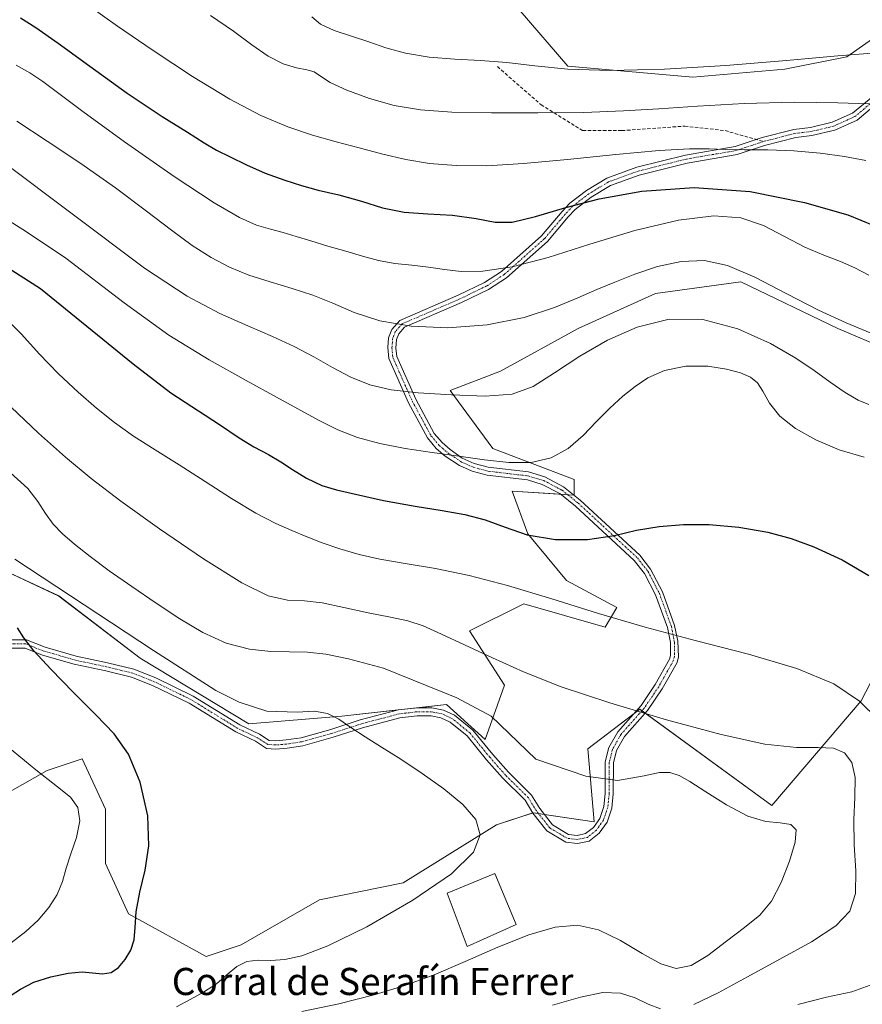
# Model space of a CAD drawing. Units: metres. Extents: x 628428 to 631896, y 4701856 to 4704233.
# Drawn here: x 629676 to 629924, y 4702367 to 4702658 of the extents above; entities that cross this region are included whole.
import ezdxf
from ezdxf.enums import TextEntityAlignment as Align

# ---------------------------------------------------------------- set-up
doc = ezdxf.new("R2010")
doc.units = ezdxf.units.M
doc.header["$MEASUREMENT"] = 0
doc.linetypes.add('TRAZO_Y_PUNTO', pattern=[1, 0.5, -0.25, 0, -0.25])
doc.linetypes.add('TRAZOSX2', pattern=[1.5, 1, -0.5])
for name, color, linetype, lineweight in [('Camino', 19, 'Continuous', 0), ('Camino Cxs', 19, 'Continuous', 0), ('Camino eje', 39, 'TRAZO_Y_PUNTO', 13), ('Cultivos herbáceos CxS', 92, 'Continuous', 0), ('Curva de nivel maestra', 36, 'Continuous', 30), ('Curva de nivel normal', 36, 'Continuous', 0), ('Edificación industrial', 135, 'Continuous', 13), ('Edificación industrial Cxs', 135, 'Continuous', 13), ('Matorral', 135, 'Continuous', 0), ('Matorral CxS', 135, 'Continuous', 0), ('Pastizal CxS', 92, 'Continuous', 0), ('Senda', 19, 'TRAZOSX2', 0), ('Texto cartográfico', 19, 'Continuous', 0)]:
    doc.layers.add(name, color=color, linetype=linetype, lineweight=lineweight)
doc.styles.add('Arial', font='txt', dxfattribs={"height": 0.2})

# ---------------------------------------------------------------- blocks, each defined once
blk = doc.blocks.new('*U150')
at = {"layer": 'Matorral CxS', "color": 135, "linetype": 'Continuous', "lineweight": 0}
blk.add_polyline3d([(629665.42, 4702426, 558.73), (629683.69, 4702436.29, 554.21), (629693.97, 4702439.72, 551.62), (629700.82, 4702424.86, 551.88), (629700.82, 4702408.86, 551.89), (629707.68, 4702394, 550.34), (629730.52, 4702381.43, 545.68), (629740.8, 4702384.86, 545.46), (629763.93, 4702398.13, 547.85), (629788.58, 4702403.22, 547.32), (629816.13, 4702420.24, 544.06), (629826.9, 4702423.83, 542.8), (629844.86, 4702421.14, 541.59), (629843.06, 4702442.69, 537.59), (629858.32, 4702454.36, 534.68), (629897.28, 4702426, 537.81), (629923.56, 4702456.86, 530.27), (629954.4, 4702516.29, 519.38), (629975.03, 4702560.48, 506.74), (630015.56, 4702589.47, 501.34), (630042.27, 4702612.39, 488.69), (630071.81, 4702624.59, 483.72)], dxfattribs=at)
blk = doc.blocks.new('*U166')
at = {"layer": 'Curva de nivel normal', "color": 36, "linetype": 'Continuous', "lineweight": 0}
blk.add_polyline3d([(629758.77, 4702365.26, 540), (629769.59, 4702367.55, 540), (629780.01, 4702370.18, 540), (629789.12, 4702372.9, 540), (629797.73, 4702376.03, 540), (629806.89, 4702379.94, 540), (629816.54, 4702384.2, 540), (629825.62, 4702387.81, 540), (629833.39, 4702390.11, 540), (629839.96, 4702390.71, 540), (629846.14, 4702389.32, 540), (629852.64, 4702386.15, 540), (629859.07, 4702382.33, 540), (629864.57, 4702379.29, 540), (629869.1, 4702377.95, 540), (629873.46, 4702378.8, 540), (629878.42, 4702381.78, 540), (629883.92, 4702385.94, 540), (629889.23, 4702390.01, 540), (629893.7, 4702393.69, 540), (629897.21, 4702397.8, 540), (629900.06, 4702403.23, 540), (629902.5, 4702409.57, 540), (629904.17, 4702415.18, 540), (629904.42, 4702418.77, 540), (629902.89, 4702420.37, 540), (629899.77, 4702420.81, 540), (629895.5, 4702421.2, 540), (629890.18, 4702422.83, 540), (629883.95, 4702426.12, 540), (629877.85, 4702429.98, 540), (629873.14, 4702433, 540), (629869.91, 4702434.8, 540), (629867.24, 4702435.65, 540), (629864.14, 4702435.69, 540), (629859.62, 4702434.72, 540), (629851.82, 4702433.38, 540), (629842.41, 4702434.62, 540), (629827.71, 4702439.66, 540), (629814.58, 4702452.34, 540), (629804.45, 4702457.66, 540), (629782.8, 4702466.46, 540), (629772.5, 4702469.23, 540), (629765.84, 4702470.55, 540), (629760.37, 4702471.14, 540), (629755.12, 4702471.3, 540), (629749.58, 4702471.39, 540), (629743.32, 4702472.01, 540), (629736.43, 4702473.81, 540), (629729.51, 4702476.93, 540), (629722.79, 4702480.98, 540), (629715.83, 4702485.59, 540), (629708.66, 4702490.47, 540), (629701.97, 4702495.17, 540), (629696.29, 4702499.38, 540), (629691.73, 4702502.98, 540), (629688.22, 4702506.03, 540), (629685.45, 4702508.91, 540), (629683.14, 4702512.07, 540), (629680.95, 4702515.57, 540), (629677.99, 4702519.36, 540), (629672.88, 4702524.01, 540)], dxfattribs=at)
blk = doc.blocks.new('*U174')
at = {"layer": 'Curva de nivel normal', "color": 36, "linetype": 'Continuous', "lineweight": 0}
blk.add_polyline3d([(629926.25, 4702565.29, 510), (629919.14, 4702568.19, 510), (629911.02, 4702572, 510), (629901.71, 4702576.79, 510), (629892.27, 4702581.67, 510), (629884.23, 4702585.14, 510), (629877.37, 4702586.6, 510), (629870.57, 4702586.34, 510), (629863.55, 4702584.81, 510), (629856.88, 4702582.59, 510), (629850.99, 4702580.25, 510), (629845.67, 4702578.01, 510), (629840.1, 4702575.58, 510), (629833.23, 4702572.71, 510), (629824.27, 4702569.79, 510), (629813.34, 4702567.63, 510), (629801.73, 4702566.78, 510), (629790.92, 4702567.25, 510), (629781.69, 4702568.84, 510), (629774.13, 4702571.29, 510), (629767.83, 4702573.97, 510), (629762.01, 4702576.34, 510), (629755.88, 4702578.38, 510), (629749.35, 4702580.29, 510), (629743.08, 4702582.27, 510), (629737.4, 4702584.6, 510), (629731.99, 4702587.5, 510), (629726.43, 4702591.06, 510), (629720.33, 4702595.49, 510), (629712.94, 4702601.14, 510), (629703.76, 4702607.98, 510), (629693.55, 4702615.19, 510), (629683.7, 4702621.79, 510), (629674.69, 4702627.61, 510)], dxfattribs=at)
blk = doc.blocks.new('*U176')
at = {"layer": 'Curva de nivel normal', "color": 36, "linetype": 'Continuous', "lineweight": 0}
blk.add_polyline3d([(629649.09, 4702613.05, 520), (629677.54, 4702595.02, 520), (629689.13, 4702587.29, 520), (629706.36, 4702574.11, 520), (629719.54, 4702564.62, 520), (629731.43, 4702557.32, 520), (629742.34, 4702551.19, 520), (629751.29, 4702546.31, 520), (629763.83, 4702539.43, 520), (629769.34, 4702536.69, 520), (629775.1, 4702534.44, 520), (629781.69, 4702532.64, 520), (629789.22, 4702531.21, 520), (629797.16, 4702530.04, 520), (629805, 4702528.95, 520), (629812.6, 4702527.85, 520), (629819.79, 4702527.06, 520), (629826.36, 4702527.09, 520), (629832.2, 4702528.42, 520), (629837.27, 4702531.2, 520), (629841.63, 4702534.98, 520), (629845.61, 4702539.11, 520), (629849.52, 4702543.08, 520), (629853.35, 4702546.56, 520), (629856.96, 4702549.47, 520), (629860.74, 4702552.03, 520), (629865.6, 4702554.19, 520), (629871.87, 4702555.42, 520), (629878.42, 4702555.43, 520), (629883.94, 4702554.59, 520), (629888.05, 4702553.45, 520), (629890.97, 4702552.18, 520), (629893.01, 4702550.53, 520), (629894.62, 4702548.04, 520), (629896.58, 4702544.59, 520), (629899.66, 4702540.72, 520), (629904.25, 4702537.06, 520), (629910.21, 4702533.74, 520), (629917.1, 4702530.81, 520), (629924.44, 4702528.61, 520)], dxfattribs=at)
blk = doc.blocks.new('*U185')
at = {"layer": 'Curva de nivel normal', "color": 36, "linetype": 'Continuous', "lineweight": 0}
for points in [[(629904.94, 4702367.31, 530), (629913.38, 4702369.45, 530), (629920.83, 4702371.08, 530), (629927.31, 4702373.36, 530)], [(629928.62, 4702451.35, 530), (629923.14, 4702456.74, 530), (629915.5, 4702461.8, 530), (629904.61, 4702466.38, 530), (629890.36, 4702470.56, 530), (629874.67, 4702474.56, 530), (629859.93, 4702478.53, 530), (629846.18, 4702482.6, 530), (629832.42, 4702486.84, 530), (629819.31, 4702490.79, 530), (629808.03, 4702493.78, 530), (629798.16, 4702495.79, 530), (629789.23, 4702497.28, 530), (629781.74, 4702498.61, 530), (629775.59, 4702499.98, 530), (629769.97, 4702501.59, 530), (629764.7, 4702503.39, 530), (629760.02, 4702505.21, 530), (629755.74, 4702507, 530), (629751.06, 4702509.1, 530), (629745.18, 4702512.16, 530), (629738.03, 4702516.46, 530), (629730.25, 4702521.47, 530), (629722.61, 4702526.34, 530), (629715.49, 4702530.75, 530), (629709.13, 4702534.81, 530), (629703.51, 4702538.81, 530), (629698.23, 4702543.04, 530), (629692.82, 4702547.74, 530), (629687.05, 4702553.18, 530), (629681.34, 4702559.08, 530), (629676.1, 4702564.87, 530), (629670.42, 4702570.54, 530)]]:
    blk.add_polyline3d(points, dxfattribs=at)
blk = doc.blocks.new('*U189')
at = {"layer": 'Curva de nivel normal', "color": 36, "linetype": 'Continuous', "lineweight": 0}
blk.add_polyline3d([(629925.96, 4702632.75, 490), (629916.68, 4702633.11, 490), (629903.9, 4702633.25, 490), (629889.12, 4702632.85, 490), (629875.38, 4702632.08, 490), (629863.96, 4702631.31, 490), (629853.5, 4702630.68, 490), (629841.83, 4702630.25, 490), (629828.33, 4702630.07, 490), (629814.67, 4702630.1, 490), (629802.95, 4702630.31, 490), (629793.72, 4702630.95, 490), (629785.98, 4702632.29, 490), (629778.63, 4702634.34, 490), (629771.96, 4702636.78, 490), (629767.11, 4702639.1, 490), (629764.26, 4702640.94, 490), (629762.38, 4702642.17, 490), (629760.23, 4702642.82, 490), (629757.18, 4702643.36, 490), (629753.27, 4702644.54, 490), (629748.81, 4702646.79, 490), (629743.97, 4702650.11, 490), (629738.54, 4702654.23, 490), (629731.77, 4702658.85, 490)], dxfattribs=at)
blk = doc.blocks.new('*U192')
at = {"layer": 'Curva de nivel normal', "color": 36, "linetype": 'Continuous', "lineweight": 0}
for points in [[(629832.57, 4702367.15, 535), (629840.88, 4702369.52, 535), (629847.46, 4702370.82, 535), (629852.67, 4702370.67, 535), (629857, 4702369.26, 535), (629860.79, 4702367.4, 535), (629864.47, 4702366.05, 535)], [(629874.28, 4702367.32, 535), (629881.43, 4702370.71, 535), (629890.06, 4702375.46, 535), (629899.62, 4702380.64, 535), (629908.92, 4702385.77, 535), (629916.11, 4702390.48, 535), (629920.24, 4702394.85, 535), (629921.9, 4702399.98, 535), (629922.02, 4702406.71, 535), (629921.55, 4702414.35, 535), (629921.43, 4702421.73, 535), (629921.77, 4702428.39, 535), (629921.8, 4702434.17, 535), (629920.84, 4702438.63, 535), (629918.7, 4702441.53, 535), (629915.42, 4702442.9, 535), (629910.91, 4702443.08, 535), (629904.54, 4702443.01, 535), (629895.25, 4702444.03, 535), (629882.32, 4702446.87, 535), (629866.26, 4702451.23, 535), (629849.53, 4702456.18, 535), (629835.21, 4702460.96, 535), (629824.11, 4702465.38, 535), (629814.88, 4702469.53, 535), (629806.71, 4702473.3, 535), (629799.89, 4702476.48, 535), (629794.53, 4702478.87, 535), (629789.93, 4702480.43, 535), (629784.84, 4702481.51, 535), (629778.32, 4702482.75, 535), (629771.08, 4702484.33, 535), (629764.71, 4702485.65, 535), (629759.47, 4702486.24, 535), (629754.48, 4702486.53, 535), (629748.85, 4702487.79, 535), (629741.01, 4702491.6, 535), (629729.76, 4702498.65, 535), (629716.76, 4702507.48, 535), (629705.36, 4702515.62, 535), (629696.63, 4702522.32, 535), (629689.03, 4702528.66, 535), (629681.15, 4702535.68, 535), (629673.05, 4702543.4, 535)]]:
    blk.add_polyline3d(points, dxfattribs=at)
blk = doc.blocks.new('*U199')
at = {"layer": 'Curva de nivel normal', "color": 36, "linetype": 'Continuous', "lineweight": 0}
blk.add_polyline3d([(629925.85, 4702544.15, 515), (629922.71, 4702545.41, 515), (629918.87, 4702547.64, 515), (629914.42, 4702550.7, 515), (629909.79, 4702554.13, 515), (629904.36, 4702557.85, 515), (629896.83, 4702562.12, 515), (629887.2, 4702566.41, 515), (629876.96, 4702569.19, 515), (629867.04, 4702569.3, 515), (629857.61, 4702566.96, 515), (629848.83, 4702563.07, 515), (629840.66, 4702558.37, 515), (629833.24, 4702553.49, 515), (629826.9, 4702549.47, 515), (629820.73, 4702547.21, 515), (629812.77, 4702546.65, 515), (629802.82, 4702547, 515), (629793.01, 4702547.6, 515), (629785.04, 4702548.48, 515), (629778.73, 4702549.95, 515), (629773.19, 4702552.18, 515), (629767.76, 4702555.03, 515), (629762.23, 4702558.18, 515), (629756.46, 4702561.24, 515), (629750.12, 4702564.19, 515), (629742.86, 4702567.33, 515), (629734.6, 4702571.02, 515), (629724.9, 4702576.08, 515), (629712.35, 4702584.35, 515), (629670.08, 4702616.04, 515)], dxfattribs=at)
blk = doc.blocks.new('*U201')
at = {"layer": 'Curva de nivel normal', "color": 36, "linetype": 'Continuous', "lineweight": 0}
blk.add_polyline3d([(629673.01, 4702385.53, 555), (629677.36, 4702388.79, 555), (629681.01, 4702392.2, 555), (629684.12, 4702395.89, 555), (629686.58, 4702399.7, 555), (629688.16, 4702403.53, 555), (629689.26, 4702407.45, 555), (629690.64, 4702411.75, 555), (629692.34, 4702416.57, 555), (629693.32, 4702421.4, 555), (629692.74, 4702425.4, 555), (629690.58, 4702428.43, 555), (629686.75, 4702431.5, 555), (629680.29, 4702436.51, 555), (629670.26, 4702444.77, 555)], dxfattribs=at)
blk = doc.blocks.new('*U202')
at = {"layer": 'Curva de nivel normal', "color": 36, "linetype": 'Continuous', "lineweight": 0}
blk.add_polyline3d([(629761.66, 4702658.39, 485), (629764.22, 4702656.25, 485), (629768.3, 4702654.36, 485), (629773.4, 4702652.67, 485), (629778.5, 4702651, 485), (629783.52, 4702649.28, 485), (629789.32, 4702647.7, 485), (629796.26, 4702646.56, 485), (629803.8, 4702645.94, 485), (629811.44, 4702645.55, 485), (629819.2, 4702644.95, 485), (629827.42, 4702643.97, 485), (629837.1, 4702642.99, 485), (629849.67, 4702642.57, 485), (629865.63, 4702642.97, 485), (629883.74, 4702644.05, 485), (629901.57, 4702645.51, 485), (629916.7, 4702646.9, 485), (629928, 4702647.8, 485)], dxfattribs=at)
blk = doc.blocks.new('*U207')
at = {"layer": 'Curva de nivel normal', "color": 36, "linetype": 'Continuous', "lineweight": 0}
blk.add_polyline3d([(629674.13, 4702498.54, 545), (629714.96, 4702471.69, 545), (629733.33, 4702459.85, 545), (629740.22, 4702456.45, 545), (629748.43, 4702453.8, 545), (629757.32, 4702453.45, 545), (629762.46, 4702453.72, 545), (629766.29, 4702453.09, 545), (629769.65, 4702451.41, 545), (629773.18, 4702448.98, 545), (629777.35, 4702446.19, 545), (629782.25, 4702443.14, 545), (629787.91, 4702439.6, 545), (629794.2, 4702435.42, 545), (629800.6, 4702430.83, 545), (629806.19, 4702426.23, 545), (629810, 4702421.81, 545), (629811.29, 4702417.34, 545), (629809.28, 4702412.25, 545), (629802.8, 4702405.86, 545), (629791.49, 4702398.05, 545), (629777.93, 4702390.25, 545), (629766.43, 4702384.6, 545), (629758.77, 4702381.67, 545), (629753.68, 4702380.54, 545), (629749.57, 4702380.33, 545), (629745.85, 4702380.39, 545), (629742.52, 4702379.95, 545), (629739.57, 4702378.5, 545), (629736.73, 4702376.14, 545), (629733.53, 4702373.45, 545), (629729.79, 4702370.95, 545), (629725.78, 4702368.78, 545), (629721.76, 4702366.61, 545)], dxfattribs=at)
blk = doc.blocks.new('*U217')
at = {"layer": 'Curva de nivel normal', "color": 36, "linetype": 'Continuous', "lineweight": 0}
blk.add_polyline3d([(629695.57, 4702661.9, 495), (629704.41, 4702655.67, 495), (629714.91, 4702648.47, 495), (629726.54, 4702640.85, 495), (629737.49, 4702634.18, 495), (629746.68, 4702629.32, 495), (629754.63, 4702625.96, 495), (629761.92, 4702623.51, 495), (629768.8, 4702621.59, 495), (629775.64, 4702619.81, 495), (629782.56, 4702617.98, 495), (629789.37, 4702616.32, 495), (629796.39, 4702615.16, 495), (629804.22, 4702614.57, 495), (629813.29, 4702614.52, 495), (629824.06, 4702615.14, 495), (629837.04, 4702616.36, 495), (629851.33, 4702617.8, 495), (629864.01, 4702618.97, 495), (629872.96, 4702619.52, 495), (629878.8, 4702619.53, 495), (629883.61, 4702619.33, 495), (629889.2, 4702619.22, 495), (629896.12, 4702619.18, 495), (629903.79, 4702618.92, 495), (629911.48, 4702618.21, 495), (629918.67, 4702617.21, 495), (629925.02, 4702616.07, 495)], dxfattribs=at)
blk = doc.blocks.new('*U218')
at = {"layer": 'Curva de nivel normal', "color": 36, "linetype": 'Continuous', "lineweight": 0}
blk.add_polyline3d([(629925.88, 4702582.31, 505), (629921.77, 4702584.44, 505), (629917.54, 4702586.32, 505), (629912.62, 4702588.16, 505), (629907, 4702590.55, 505), (629901.01, 4702593.66, 505), (629894.8, 4702596.87, 505), (629888.17, 4702599.14, 505), (629880.2, 4702599.74, 505), (629869.72, 4702598.48, 505), (629856.89, 4702595.48, 505), (629843.57, 4702591.44, 505), (629831.34, 4702587.51, 505), (629820.7, 4702584.7, 505), (629812.08, 4702583.42, 505), (629805.7, 4702583.37, 505), (629800.75, 4702583.91, 505), (629796.07, 4702584.58, 505), (629791.13, 4702585.17, 505), (629786.14, 4702585.74, 505), (629781.35, 4702586.59, 505), (629776.63, 4702587.85, 505), (629771.65, 4702589.32, 505), (629766.41, 4702590.84, 505), (629761.4, 4702592.35, 505), (629757.09, 4702593.71, 505), (629753.27, 4702594.81, 505), (629749.47, 4702595.78, 505), (629745.33, 4702597.04, 505), (629740.33, 4702599.25, 505), (629732.92, 4702603.58, 505), (629721.13, 4702611.34, 505), (629706.46, 4702621.52, 505), (629694.13, 4702630.48, 505), (629686.75, 4702636.09, 505), (629682.4, 4702639.37, 505), (629678.6, 4702641.87, 505), (629674.53, 4702644.19, 505)], dxfattribs=at)
blk = doc.blocks.new('*U222')
at = {"layer": 'Curva de nivel maestra', "color": 36, "linetype": 'Continuous', "lineweight": 30}
blk.add_polyline3d([(629672.78, 4702369.91, 550), (629675.78, 4702371.84, 550), (629679.75, 4702373.93, 550), (629684.76, 4702375.48, 550), (629689.89, 4702376.51, 550), (629693.97, 4702376.95, 550), (629697.05, 4702376.68, 550), (629699.93, 4702376.35, 550), (629702.56, 4702376.73, 550), (629704.71, 4702378.24, 550), (629706.67, 4702380.62, 550), (629708.37, 4702383.32, 550), (629709.35, 4702386.38, 550), (629709.59, 4702390.04, 550), (629709.88, 4702394.61, 550), (629710.95, 4702400.38, 550), (629712.53, 4702406.9, 550), (629713.63, 4702414.08, 550), (629713.29, 4702422.94, 550), (629711.09, 4702432.8, 550), (629707.64, 4702441.05, 550), (629703.38, 4702447.06, 550), (629697.97, 4702452.67, 550), (629691.41, 4702459.29, 550), (629684.74, 4702466.16, 550), (629679.71, 4702471.58, 550), (629676.82, 4702475.43, 550), (629674.89, 4702478.32, 550)], dxfattribs=at)
blk = doc.blocks.new('*U230')
at = {"layer": 'Curva de nivel maestra', "color": 36, "linetype": 'Continuous', "lineweight": 30}
blk.add_polyline3d([(629658.44, 4702593.15, 525), (629681.72, 4702578.33, 525), (629709, 4702556.13, 525), (629720.09, 4702547.58, 525), (629734.43, 4702538.21, 525), (629740.28, 4702534.36, 525), (629744.61, 4702531.71, 525), (629748.86, 4702529.41, 525), (629752.57, 4702527.23, 525), (629755.98, 4702524.97, 525), (629760.12, 4702522.45, 525), (629764.64, 4702520.32, 525), (629768.95, 4702519.02, 525), (629774.5, 4702517.71, 525), (629782.78, 4702515.86, 525), (629792.09, 4702514.14, 525), (629800.05, 4702512.88, 525), (629806.74, 4702511.75, 525), (629812.81, 4702510.2, 525), (629818.68, 4702507.95, 525), (629825.14, 4702505.72, 525), (629833.47, 4702504.35, 525), (629842.89, 4702504.34, 525), (629850.89, 4702505.55, 525), (629857.4, 4702507.07, 525), (629864.08, 4702508.17, 525), (629871.23, 4702508.8, 525), (629878.8, 4702508.81, 525), (629887.5, 4702507.95, 525), (629896.06, 4702506.48, 525), (629902.95, 4702504.64, 525), (629909.67, 4702502.19, 525), (629918.03, 4702498.41, 525), (629925.84, 4702493.73, 525)], dxfattribs=at)

msp = doc.modelspace()

# ---------------------------------------------------------------- linework, layer by layer
at = {"layer": 'Camino', "color": 19, "linetype": 'Continuous', "lineweight": 0}
for points in [[(629672.64, 4702474.77, 550.57), (629677.62, 4702474.77, 549.69), (629683.07, 4702472.59, 549.01), (629692.24, 4702469.98, 548.1), (629701.47, 4702468, 547.28), (629709.24, 4702466.12, 546.83), (629715.71, 4702463.56, 546.57), (629726.65, 4702458.22, 545.99), (629740.41, 4702449.76, 545.43), (629746.24, 4702446.97, 545.7), (629749.08, 4702445.12, 545.96), (629751.06, 4702445.01, 546), (629754.11, 4702445.27, 546.08), (629758.53, 4702445.93, 546.2), (629767.25, 4702448.36, 545.77), (629775.94, 4702451.19, 543.89), (629787.2, 4702454.15, 542.12), (629792.57, 4702454.78, 541.57), (629797.07, 4702454.77, 541.29), (629800.49, 4702454.1, 541.27), (629803.75, 4702452.55, 541.4), (629809.15, 4702448.16, 541.86), (629815.04, 4702440.97, 542.32), (629819.63, 4702435.74, 542.61), (629826.47, 4702428.99, 542.72), (629828.84, 4702425.06, 542.74), (629832.59, 4702420.3, 542.76), (629837.37, 4702417.45, 542.66), (629839.86, 4702417.16, 542.4), (629842.38, 4702417.68, 542.13), (629844.67, 4702419.51, 541.81), (629846.53, 4702422.17, 541.4), (629847.72, 4702425.68, 540.84), (629848.13, 4702429.5, 540.15), (629848.16, 4702438.84, 538.26), (629849.2, 4702443.03, 537.31), (629851.85, 4702447.67, 536.5), (629858.72, 4702455.42, 534.44), (629862.89, 4702461.59, 533.08), (629867.09, 4702469.06, 531.6), (629867.38, 4702470.13, 531.28), (629867.35, 4702474.02, 530.19), (629866.49, 4702478.39, 529.31), (629863.02, 4702488.02, 527.92), (629859.72, 4702494.34, 527.08), (629856.73, 4702498.14, 526.46), (629839.41, 4702514.16, 522.15), (629834.76, 4702517.88, 521.28), (629829.59, 4702520.61, 520.84), (629825.23, 4702521.91, 520.64), (629813.38, 4702523.33, 520.77), (629808.94, 4702524.48, 520.74), (629805.23, 4702526.14, 520.59), (629801.01, 4702528.96, 520.05), (629798.37, 4702531.22, 519.52), (629795.78, 4702534.28, 518.49), (629790.17, 4702544.68, 515.52), (629784.37, 4702557.69, 512.51), (629784.07, 4702560.96, 511.71), (629784.32, 4702563.84, 510.91), (629785.23, 4702566.26, 510.15), (629787.59, 4702568.92, 509.28), (629804.81, 4702576.36, 506.8), (629812.58, 4702580.13, 505.22), (629817.62, 4702583.39, 504.53), (629829.42, 4702593.9, 501.86), (629835.46, 4702601.01, 500.37), (629837.71, 4702603.45, 499.76), (629842.66, 4702607.23, 498.83), (629848.65, 4702610.88, 497.92), (629857.49, 4702614.08, 496.68), (629871.78, 4702617.67, 495.74), (629886.43, 4702620.16, 494.1), (629894.44, 4702622.82, 493.99), (629903.72, 4702625.22, 493.3), (629908.63, 4702625.78, 493.07), (629915.02, 4702627.32, 491.99), (629921.09, 4702630.03, 490.48), (629928.08, 4702635.86, 488.85)], [(629929.48, 4702633.9, 489.43), (629922.37, 4702627.97, 491.07), (629915.8, 4702625.04, 492.46), (629909.03, 4702623.4, 493.62), (629904.33, 4702622.89, 493.98), (629895.12, 4702620.51, 494.61), (629887.02, 4702617.83, 495.16), (629872.28, 4702615.32, 496.69), (629858.19, 4702611.79, 497.8), (629849.7, 4702608.7, 498.66), (629844.01, 4702605.25, 499.51), (629839.33, 4702601.67, 500.36), (629837.25, 4702599.42, 500.92), (629831.14, 4702592.22, 502.47), (629819.08, 4702581.47, 505.13), (629813.76, 4702578.04, 505.78), (629805.81, 4702574.18, 507.08), (629789.03, 4702566.93, 509.8), (629787.32, 4702565, 510.46), (629786.68, 4702563.3, 510.94), (629786.47, 4702560.76, 511.62), (629786.73, 4702558.31, 512.29), (629792.33, 4702545.74, 515.24), (629797.78, 4702535.64, 518.27), (629800.07, 4702532.92, 519.11), (629802.47, 4702530.88, 519.56), (629806.01, 4702528.34, 520.1), (629809.54, 4702526.76, 520.11), (629813.62, 4702525.69, 520.1), (629825.51, 4702524.27, 520.1), (629830.31, 4702522.85, 520.47), (629835.88, 4702519.9, 520.98), (629840.77, 4702515.98, 521.85), (629858.31, 4702499.78, 526.3), (629861.54, 4702495.64, 526.88), (629865.02, 4702488.98, 527.67), (629868.61, 4702479.03, 529.14), (629869.52, 4702474.37, 530.01), (629869.78, 4702469.83, 531.27), (629869.33, 4702468.14, 531.74), (629864.93, 4702460.33, 533.21), (629860.62, 4702453.94, 534.63), (629853.81, 4702446.27, 536.81), (629851.44, 4702442.13, 537.52), (629850.56, 4702438.54, 538.33), (629850.53, 4702429.36, 540.13), (629850.08, 4702425.16, 540.92), (629848.69, 4702421.07, 541.54), (629846.37, 4702417.85, 541.97)], [(629846.37, 4702417.85, 541.97), (629843.44, 4702415.44, 542.36), (629839.96, 4702414.74, 542.59), (629836.59, 4702415.13, 542.79), (629830.97, 4702418.46, 542.8), (629826.86, 4702423.7, 542.8), (629824.57, 4702427.49, 542.91), (629817.89, 4702434.1, 542.89), (629813.2, 4702439.41, 542.7), (629807.45, 4702446.46, 542.16), (629802.47, 4702450.51, 541.83), (629799.73, 4702451.8, 541.74), (629796.83, 4702452.37, 541.76), (629792.71, 4702452.38, 542.04), (629787.64, 4702451.79, 542.59), (629776.62, 4702448.89, 544.27), (629767.95, 4702446.06, 546.15), (629759.05, 4702443.59, 546.57), (629754.39, 4702442.88, 546.34), (629751.1, 4702442.61, 546.2), (629748.31, 4702442.76, 546.19), (629745.07, 4702444.88, 545.97), (629739.26, 4702447.65, 545.79), (629725.5, 4702456.12, 546.24), (629714.74, 4702461.36, 546.86), (629708.51, 4702463.83, 547.11), (629700.94, 4702465.66, 547.72), (629691.65, 4702467.65, 548.54), (629682.3, 4702470.32, 549.52), (629677.16, 4702472.37, 550.08), (629672.62, 4702472.37, 550.84)]]:
    msp.add_polyline3d(points, dxfattribs=at)
at = {"layer": 'Camino Cxs', "color": 19, "linetype": 'Continuous', "lineweight": 0}
for points in [[(629672.64, 4702474.77, 550.57), (629677.62, 4702474.77, 549.69), (629683.07, 4702472.59, 549.01), (629692.24, 4702469.98, 548.1), (629701.47, 4702468, 547.28), (629709.24, 4702466.12, 546.83), (629715.71, 4702463.56, 546.57), (629726.65, 4702458.22, 545.99), (629740.41, 4702449.76, 545.43), (629746.24, 4702446.97, 545.7), (629749.08, 4702445.12, 545.96), (629751.06, 4702445.01, 546), (629754.11, 4702445.27, 546.08), (629758.53, 4702445.93, 546.2), (629767.25, 4702448.36, 545.77), (629775.94, 4702451.19, 543.89), (629787.2, 4702454.15, 542.12), (629792.57, 4702454.78, 541.57), (629797.07, 4702454.77, 541.29), (629800.49, 4702454.1, 541.27), (629803.75, 4702452.55, 541.4), (629809.15, 4702448.16, 541.86), (629815.04, 4702440.97, 542.32), (629819.63, 4702435.74, 542.61), (629826.47, 4702428.99, 542.72), (629828.84, 4702425.06, 542.74), (629832.59, 4702420.3, 542.76), (629837.37, 4702417.45, 542.66), (629839.86, 4702417.16, 542.4), (629842.38, 4702417.68, 542.13), (629844.67, 4702419.51, 541.81), (629846.53, 4702422.17, 541.4), (629847.72, 4702425.68, 540.84), (629848.13, 4702429.5, 540.15), (629848.16, 4702438.84, 538.26), (629849.2, 4702443.03, 537.31), (629851.85, 4702447.67, 536.5), (629858.72, 4702455.42, 534.44), (629862.89, 4702461.59, 533.08), (629867.09, 4702469.06, 531.6), (629867.38, 4702470.13, 531.28), (629867.35, 4702474.02, 530.19), (629866.49, 4702478.39, 529.31), (629863.02, 4702488.02, 527.92), (629859.72, 4702494.34, 527.08), (629856.73, 4702498.14, 526.46), (629839.41, 4702514.16, 522.15), (629834.76, 4702517.88, 521.28), (629829.59, 4702520.61, 520.84), (629825.23, 4702521.91, 520.64), (629813.38, 4702523.33, 520.77), (629808.94, 4702524.48, 520.74), (629805.23, 4702526.14, 520.59), (629801.01, 4702528.96, 520.05), (629798.37, 4702531.22, 519.52), (629795.78, 4702534.28, 518.49), (629790.17, 4702544.68, 515.52), (629784.37, 4702557.69, 512.51), (629784.07, 4702560.96, 511.71), (629784.32, 4702563.84, 510.91), (629785.23, 4702566.26, 510.15), (629787.59, 4702568.92, 509.28), (629804.81, 4702576.36, 506.8), (629812.58, 4702580.13, 505.22), (629817.62, 4702583.39, 504.53), (629829.42, 4702593.9, 501.86), (629835.46, 4702601.01, 500.37), (629837.71, 4702603.45, 499.76), (629842.66, 4702607.23, 498.83), (629848.65, 4702610.88, 497.92), (629857.49, 4702614.08, 496.68), (629871.78, 4702617.67, 495.74), (629886.43, 4702620.16, 494.1), (629894.44, 4702622.82, 493.99), (629903.72, 4702625.22, 493.3), (629908.63, 4702625.78, 493.07), (629915.02, 4702627.32, 491.99), (629921.09, 4702630.03, 490.48), (629928.08, 4702635.86, 488.85)], [(629929.48, 4702633.9, 489.43), (629922.37, 4702627.97, 491.07), (629915.8, 4702625.04, 492.46), (629909.03, 4702623.4, 493.62), (629904.33, 4702622.89, 493.98), (629895.12, 4702620.51, 494.61), (629887.02, 4702617.83, 495.16), (629872.28, 4702615.32, 496.69), (629858.19, 4702611.79, 497.8), (629849.7, 4702608.7, 498.66), (629844.01, 4702605.25, 499.51), (629839.33, 4702601.67, 500.36), (629837.25, 4702599.42, 500.92), (629831.14, 4702592.22, 502.47), (629819.08, 4702581.47, 505.13), (629813.76, 4702578.04, 505.78), (629805.81, 4702574.18, 507.08), (629789.03, 4702566.93, 509.8), (629787.32, 4702565, 510.46), (629786.68, 4702563.3, 510.94), (629786.47, 4702560.76, 511.62), (629786.73, 4702558.31, 512.29), (629792.33, 4702545.74, 515.24), (629797.78, 4702535.64, 518.27), (629800.07, 4702532.92, 519.11), (629802.47, 4702530.88, 519.56), (629806.01, 4702528.34, 520.1), (629809.54, 4702526.76, 520.11), (629813.62, 4702525.69, 520.1), (629825.51, 4702524.27, 520.1), (629830.31, 4702522.85, 520.47), (629835.88, 4702519.9, 520.98), (629840.77, 4702515.98, 521.85), (629858.31, 4702499.78, 526.3), (629861.54, 4702495.64, 526.88), (629865.02, 4702488.98, 527.67), (629868.61, 4702479.03, 529.14), (629869.52, 4702474.37, 530.01), (629869.78, 4702469.83, 531.27), (629869.33, 4702468.14, 531.74), (629864.93, 4702460.33, 533.21), (629860.62, 4702453.94, 534.63), (629853.81, 4702446.27, 536.81), (629851.44, 4702442.13, 537.52), (629850.56, 4702438.54, 538.33), (629850.53, 4702429.36, 540.13), (629850.08, 4702425.16, 540.92), (629848.69, 4702421.07, 541.54), (629846.37, 4702417.85, 541.97), (629846.37, 4702417.85, 541.97), (629843.44, 4702415.44, 542.36), (629839.96, 4702414.74, 542.59), (629836.59, 4702415.13, 542.79), (629830.97, 4702418.46, 542.8), (629826.86, 4702423.7, 542.8), (629824.57, 4702427.49, 542.91), (629817.89, 4702434.1, 542.89), (629813.2, 4702439.41, 542.7), (629807.45, 4702446.46, 542.16), (629802.47, 4702450.51, 541.83), (629799.73, 4702451.8, 541.74), (629796.83, 4702452.37, 541.76), (629792.71, 4702452.38, 542.04), (629787.64, 4702451.79, 542.59), (629776.62, 4702448.89, 544.27), (629767.95, 4702446.06, 546.15), (629759.05, 4702443.59, 546.57), (629754.39, 4702442.88, 546.34), (629751.1, 4702442.61, 546.2), (629748.31, 4702442.76, 546.19), (629745.07, 4702444.88, 545.97), (629739.26, 4702447.65, 545.79), (629725.5, 4702456.12, 546.24), (629714.74, 4702461.36, 546.86), (629708.51, 4702463.83, 547.11), (629700.94, 4702465.66, 547.72), (629691.65, 4702467.65, 548.54), (629682.3, 4702470.32, 549.52), (629677.16, 4702472.37, 550.08), (629672.62, 4702472.37, 550.84)]]:
    msp.add_polyline3d(points, dxfattribs=at)
at = {"layer": 'Camino eje', "color": 39, "linetype": 'TRAZO_Y_PUNTO', "lineweight": 13}
for points in [[(629941.81, 4702682.24, 477.07), (629948.52, 4702677.17, 477.99), (629949.43, 4702675.43, 478.26), (629949.6, 4702672.76, 478.66), (629949.2, 4702670.24, 479.19), (629947.4, 4702666.58, 480.11), (629942.73, 4702661.08, 481.65), (629941.11, 4702658.44, 482.2), (629940.38, 4702656.44, 482.81), (629940.3, 4702654.62, 483.33), (629944.09, 4702649.24, 484.48), (629944.69, 4702647.65, 484.87), (629944.64, 4702645.81, 485.43), (629943.99, 4702644.52, 485.85), (629942.45, 4702643.2, 486.37), (629928.78, 4702634.88, 489.14), (629921.73, 4702629, 490.74), (629915.41, 4702626.18, 492.22), (629908.83, 4702624.59, 493.35), (629904.03, 4702624.05, 493.66), (629894.78, 4702621.66, 494.31)], [(629894.78, 4702621.66, 494.31), (629886.72, 4702618.99, 494.56), (629872.03, 4702616.49, 496.21), (629857.84, 4702612.93, 497.23), (629849.17, 4702609.79, 498.27), (629843.34, 4702606.24, 499.15), (629838.52, 4702602.56, 500.04), (629836.35, 4702600.21, 500.62), (629830.28, 4702593.06, 502.14), (629818.35, 4702582.43, 504.82), (629813.17, 4702579.08, 505.48), (629805.31, 4702575.27, 506.93), (629788.31, 4702567.93, 509.52), (629786.28, 4702565.63, 510.3), (629785.5, 4702563.57, 510.92), (629785.27, 4702560.86, 511.67), (629785.55, 4702558, 512.39), (629791.25, 4702545.21, 515.36), (629796.78, 4702534.96, 518.33), (629799.22, 4702532.07, 519.29), (629801.74, 4702529.92, 519.81), (629805.81, 4702527.19, 520.35), (629809.34, 4702525.62, 520.42), (629813.6, 4702524.51, 520.43), (629825.47, 4702523.09, 520.4), (629830.05, 4702521.73, 520.65), (629835.42, 4702518.89, 521.08), (629840.19, 4702515.07, 521.99), (629857.62, 4702498.96, 526.37), (629860.73, 4702494.99, 526.97), (629864.12, 4702488.5, 527.78), (629867.65, 4702478.71, 529.22), (629868.54, 4702474.14, 530.11), (629868.58, 4702469.98, 531.27), (629868.21, 4702468.6, 531.69), (629863.91, 4702460.96, 533.15), (629859.67, 4702454.68, 534.54), (629852.83, 4702446.97, 536.62), (629850.32, 4702442.58, 537.42), (629849.36, 4702438.69, 538.29), (629849.33, 4702429.43, 540.14), (629848.9, 4702425.42, 540.88), (629847.61, 4702421.62, 541.47), (629845.54, 4702418.7, 541.89), (629842.91, 4702416.56, 542.24), (629839.91, 4702415.95, 542.49), (629836.98, 4702416.29, 542.73), (629831.78, 4702419.38, 542.79), (629827.85, 4702424.38, 542.78), (629825.52, 4702428.24, 542.86), (629818.76, 4702434.92, 542.75), (629814.12, 4702440.19, 542.52), (629808.3, 4702447.31, 542), (629803.11, 4702451.53, 541.61), (629800.11, 4702452.95, 541.51), (629796.95, 4702453.57, 541.51), (629792.64, 4702453.58, 541.79), (629787.42, 4702452.97, 542.37), (629776.28, 4702450.04, 544.07), (629767.6, 4702447.21, 545.95), (629758.78, 4702444.76, 546.38), (629754.25, 4702444.07, 546.21), (629751.08, 4702443.81, 546.08), (629748.7, 4702443.94, 546.07), (629745.65, 4702445.93, 545.83), (629739.83, 4702448.7, 545.62), (629726.08, 4702457.17, 546.12), (629715.23, 4702462.46, 546.71), (629708.88, 4702464.98, 546.96), (629701.2, 4702466.83, 547.5), (629691.94, 4702468.81, 548.33), (629682.68, 4702471.46, 549.27), (629677.39, 4702473.57, 549.87), (629672.63, 4702473.57, 550.69)]]:
    msp.add_polyline3d(points, dxfattribs=at)
at = {"layer": 'Cultivos herbáceos CxS', "color": 92, "linetype": 'Continuous', "lineweight": 0}
for points in [[(629935.31, 4702669.93, 479.95), (629932.5, 4702655.89, 483.19), (629919.4, 4702646.66, 484.95), (629901.07, 4702643.01, 485.77), (629874.02, 4702640.62, 485.7), (629837.17, 4702643.88, 483.8), (629823.07, 4702660.14, 480.18)], [(629823.07, 4702660.14, 480.18), (629837.16, 4702643.88, 483.8), (629874.02, 4702640.62, 485.7), (629901.07, 4702643.01, 485.77), (629919.4, 4702646.66, 484.95), (629932.5, 4702655.89, 483.19), (629935.3, 4702669.93, 479.95)]]:
    msp.add_polyline3d(points, dxfattribs=at)
at = {"layer": 'Curva de nivel maestra', "color": 36, "linetype": 'Continuous', "lineweight": 30}
msp.add_polyline3d([(629675.79, 4702658.14, 500), (629680.3, 4702655.26, 500), (629686.86, 4702650.67, 500), (629696.24, 4702643.85, 500), (629707.28, 4702635.93, 500), (629717.53, 4702629.05, 500), (629725.05, 4702624.37, 500), (629729.94, 4702621.31, 500), (629733.61, 4702619.08, 500), (629737.63, 4702617.11, 500), (629742.39, 4702614.82, 500), (629747.94, 4702612.3, 500), (629753.69, 4702610.24, 500), (629758.6, 4702608.71, 500), (629763.51, 4702607.34, 500), (629769.68, 4702605.91, 500), (629776.33, 4702604.08, 500), (629782.52, 4702602.15, 500), (629788.91, 4702600.85, 500), (629795.83, 4702600.34, 500), (629803.12, 4702599.94, 500), (629810.15, 4702598.99, 500), (629815.76, 4702597.93, 500), (629820.73, 4702597.89, 500), (629827.64, 4702599.6, 500), (629836.53, 4702602.19, 500), (629846.4, 4702604.73, 500), (629858.9, 4702607.04, 500), (629874.37, 4702608.14, 500), (629890.91, 4702606.94, 500), (629906.93, 4702603.71, 500), (629919.67, 4702600.08, 500), (629927.31, 4702596.9, 500)], dxfattribs=at)
at = {"layer": 'Edificación industrial', "color": 135, "linetype": 'Continuous', "lineweight": 13}
msp.add_polyline3d([(629821.92, 4702390.93, 542.81), (629807.45, 4702384.36, 543.04), (629801.56, 4702400.09, 545.28), (629815.59, 4702405.93, 543.88), (629821.92, 4702390.93, 542.81)], dxfattribs=at)
at = {"layer": 'Edificación industrial Cxs', "color": 135, "linetype": 'Continuous', "lineweight": 13}
msp.add_polyline3d([(629821.92, 4702390.93, 542.81), (629807.45, 4702384.36, 543.04), (629801.56, 4702400.09, 545.28), (629815.59, 4702405.93, 543.88), (629821.92, 4702390.93, 542.81)], close=True, dxfattribs=at)
at = {"layer": 'Matorral', "color": 135, "linetype": 'Continuous', "lineweight": 0}
for points in [[(629946.4, 4702554, 510.75), (629916.7, 4702566.57, 510.92), (629888.15, 4702580.29, 511.88), (629863.02, 4702576.86, 513.29), (629840.18, 4702566.57, 512.8), (629817.33, 4702554, 513.31), (629802.48, 4702548.29, 514.7), (629815.05, 4702531.14, 518.39), (629839.03, 4702522, 520.93), (629839.03, 4702517.43, 521.51), (629838.96, 4702517.44, 521.51), (629837.09, 4702517.55, 521.38), (629835.01, 4702517.68, 521.32), (629820.76, 4702518.57, 521.49), (629825.33, 4702506, 524.54), (629836.75, 4702492.29, 527.41), (629851.6, 4702484.29, 529.24), (629848.17, 4702478.57, 531.5), (629824.18, 4702485.43, 531.21), (629808.19, 4702477.43, 534.16), (629818.47, 4702461.43, 536.31), (629812.76, 4702445.43, 541.94), (629801.34, 4702455.72, 540.89), (629792.91, 4702454.78, 541.55), (629787.14, 4702454.14, 542.13), (629770.5, 4702452.29, 544.61), (629743.09, 4702450, 545.28), (629711.1, 4702469.43, 546.37), (629687.12, 4702487.72, 545.75), (629669.99, 4702495.72, 545.83)], [(629665.42, 4702426, 558.73), (629683.69, 4702436.29, 554.21), (629693.97, 4702439.72, 551.62), (629700.82, 4702424.86, 551.88), (629700.82, 4702408.86, 551.89), (629707.68, 4702394, 550.34), (629730.52, 4702381.43, 545.68), (629740.8, 4702384.86, 545.46), (629763.93, 4702398.14, 547.85), (629788.58, 4702403.22, 547.32), (629816.13, 4702420.24, 544.06), (629826.8, 4702423.8, 542.8), (629826.9, 4702423.83, 542.8), (629828.46, 4702423.6, 542.8), (629830.19, 4702423.34, 542.8), (629844.85, 4702421.14, 541.59), (629843.06, 4702442.69, 537.59), (629856.66, 4702453.09, 535.03), (629858.32, 4702454.36, 534.68), (629858.97, 4702453.89, 534.74), (629859.94, 4702453.18, 534.82), (629897.28, 4702426, 537.81), (629923.55, 4702456.86, 530.27), (629954.4, 4702516.29, 519.38)]]:
    msp.add_polyline3d(points, dxfattribs=at)
at = {"layer": 'Matorral CxS', "color": 135, "linetype": 'Continuous', "lineweight": 0}
for points in [[(629669.99, 4702495.71, 545.83), (629687.12, 4702487.71, 545.75), (629711.11, 4702469.43, 546.37), (629743.09, 4702450, 545.28), (629770.5, 4702452.29, 544.61), (629801.34, 4702455.72, 540.89), (629812.76, 4702445.43, 541.94), (629818.47, 4702461.43, 536.31), (629808.19, 4702477.43, 534.16), (629824.18, 4702485.43, 531.21), (629848.17, 4702478.57, 531.5), (629851.6, 4702484.29, 529.24), (629836.75, 4702492.29, 527.41), (629825.33, 4702506, 524.54), (629820.76, 4702518.57, 521.49), (629839.03, 4702517.43, 521.51), (629839.03, 4702522, 520.93), (629815.05, 4702531.14, 518.39), (629802.48, 4702548.29, 514.7), (629817.33, 4702554, 513.31), (629840.18, 4702566.57, 512.8), (629863.02, 4702576.86, 513.29), (629888.15, 4702580.29, 511.88), (629916.7, 4702566.57, 510.92), (629946.4, 4702554, 510.75)], [(629954.4, 4702516.29, 519.38), (629923.56, 4702456.86, 530.27), (629897.28, 4702426, 537.81), (629858.32, 4702454.36, 534.68), (629843.06, 4702442.69, 537.59), (629844.86, 4702421.14, 541.59), (629826.9, 4702423.83, 542.8), (629816.13, 4702420.24, 544.06), (629788.58, 4702403.22, 547.32), (629763.93, 4702398.13, 547.85), (629740.8, 4702384.86, 545.46), (629730.52, 4702381.43, 545.68), (629707.68, 4702394, 550.34), (629700.82, 4702408.86, 551.89), (629700.82, 4702424.86, 551.88), (629693.97, 4702439.72, 551.62), (629683.69, 4702436.29, 554.21), (629665.42, 4702426, 558.73)]]:
    msp.add_polyline3d(points, dxfattribs=at)
at = {"layer": 'Pastizal CxS', "color": 92, "linetype": 'Continuous', "lineweight": 0}
for points in [[(629823.07, 4702660.14, 480.18), (629837.17, 4702643.88, 483.8), (629874.02, 4702640.62, 485.7), (629901.07, 4702643.01, 485.77), (629919.4, 4702646.66, 484.95), (629932.5, 4702655.89, 483.19), (629935.31, 4702669.93, 479.95)], [(629823.07, 4702660.14, 480.18), (629837.16, 4702643.88, 483.8), (629874.02, 4702640.62, 485.7), (629901.07, 4702643.01, 485.77), (629919.4, 4702646.66, 484.95), (629932.5, 4702655.89, 483.19), (629935.3, 4702669.93, 479.95)], [(629946.4, 4702554, 510.75), (629916.7, 4702566.57, 510.92), (629888.15, 4702580.29, 511.88), (629863.02, 4702576.86, 513.29), (629840.18, 4702566.57, 512.8), (629817.33, 4702554, 513.31), (629802.48, 4702548.29, 514.7), (629815.05, 4702531.14, 518.39), (629839.03, 4702522, 520.93), (629839.03, 4702517.43, 521.51), (629820.76, 4702518.57, 521.49), (629825.33, 4702506, 524.54), (629836.75, 4702492.29, 527.41), (629851.6, 4702484.29, 529.24), (629848.17, 4702478.57, 531.5), (629824.18, 4702485.43, 531.21), (629808.19, 4702477.43, 534.16), (629818.47, 4702461.43, 536.31), (629812.76, 4702445.43, 541.94), (629801.34, 4702455.72, 540.89), (629770.5, 4702452.29, 544.61), (629743.09, 4702450, 545.28), (629711.11, 4702469.43, 546.37), (629687.12, 4702487.71, 545.75), (629669.99, 4702495.71, 545.83)], [(629946.4, 4702554, 510.75), (629916.7, 4702566.57, 510.92), (629888.15, 4702580.29, 511.88), (629863.02, 4702576.86, 513.29), (629840.18, 4702566.57, 512.8), (629817.33, 4702554, 513.31), (629802.48, 4702548.29, 514.7), (629815.05, 4702531.14, 518.39), (629839.03, 4702522, 520.93), (629839.03, 4702517.43, 521.51), (629838.96, 4702517.44, 521.51), (629837.09, 4702517.55, 521.38), (629835.01, 4702517.68, 521.32), (629820.76, 4702518.57, 521.49), (629825.33, 4702506, 524.54), (629836.75, 4702492.29, 527.41), (629851.6, 4702484.29, 529.24), (629848.17, 4702478.57, 531.5), (629824.18, 4702485.43, 531.21), (629808.19, 4702477.43, 534.16), (629818.47, 4702461.43, 536.31), (629812.76, 4702445.43, 541.94), (629801.34, 4702455.72, 540.89), (629792.91, 4702454.78, 541.55), (629787.14, 4702454.14, 542.13), (629770.5, 4702452.29, 544.61), (629743.09, 4702450, 545.28), (629711.1, 4702469.43, 546.37), (629687.12, 4702487.72, 545.75), (629669.99, 4702495.72, 545.83)]]:
    msp.add_polyline3d(points, dxfattribs=at)
at = {"layer": 'Senda', "color": 19, "linetype": 'TRAZOSX2', "lineweight": 0}
msp.add_polyline3d([(629816.36, 4702643.73, 485.54), (629829.25, 4702632.48, 488.87), (629841.49, 4702624.87, 491.06), (629853.07, 4702624.87, 491.64), (629871.59, 4702626.2, 491.75), (629883.49, 4702624.87, 492.23), (629894.78, 4702621.66, 494.31)], dxfattribs=at)

# ---------------------------------------------------------------- block references
at = {"layer": 'Curva de nivel maestra', "color": 36, "linetype": 'Continuous', "lineweight": 30}
for name in ['*U230', '*U222']:
    msp.add_blockref(name, (0, 0), dxfattribs=at)
at = {"layer": 'Curva de nivel normal', "color": 36, "linetype": 'Continuous', "lineweight": 0}
for name in ['*U199', '*U174', '*U218', '*U217', '*U176', '*U185', '*U192', '*U166', '*U207', '*U189', '*U202', '*U201']:
    msp.add_blockref(name, (0, 0), dxfattribs=at)
at = {"layer": 'Matorral CxS', "color": 135, "linetype": 'Continuous', "lineweight": 0}
msp.add_blockref('*U150', (0, 0), dxfattribs=at)

# ---------------------------------------------------------------- texts
at = {"layer": 'Texto cartográfico', "color": 19, "linetype": 'Continuous', "lineweight": 0, "style": 'Arial'}
msp.add_text('Corral de Serafín Ferrer', height=8, dxfattribs=at).set_placement((629779.6, 4702374.1), align=Align.MIDDLE_CENTER)

doc.saveas('drawing.dxf')
